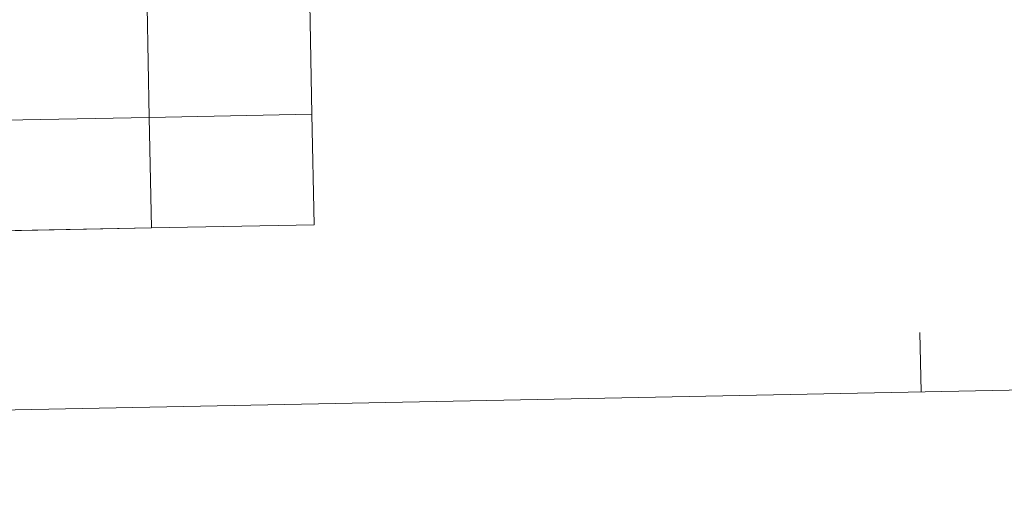
# Model space of a CAD drawing. Units: metres. Extents: x 634264 to 638777, y 4708515 to 4711572.
# Drawn here: x 635395 to 635643, y 4708515 to 4708634 of the extents above; entities that cross this region are included whole.
import ezdxf

# ---------------------------------------------------------------- set-up
doc = ezdxf.new("R2010")
doc.units = ezdxf.units.M
doc.header["$MEASUREMENT"] = 0
doc.layers.add('Level 63', color=7, linetype='Continuous', lineweight=0)

msp = doc.modelspace()

# ---------------------------------------------------------------- linework, layer by layer
at = {"layer": 'Level 63', "linetype": 'Continuous', "lineweight": 0}
for p, q in [((635468.65, 4708610.29, 0.01), (635468.1, 4708638.15, 0.01)), ((635469.2, 4708582.44, 0.01), (635468.65, 4708610.29, 0.01)), ((635387.23, 4708580.82, 0.01), (635428.21, 4708581.63, 0.01)), ((635428.21, 4708581.63, 0.01), (635469.2, 4708582.44, 0.01)), ((635622.12, 4708540.3, 0.01), (635621.82, 4708555.3, 0.01))]:
    msp.add_line(p, q, dxfattribs=at)
for points in [[(634322.37, 4708514.72, 0.01), (634263.94, 4711484.15, 0.01), (638718.08, 4711571.79, 0.01), (638776.51, 4708602.37, 0.01), (634322.37, 4708514.72, 0.01)], [(635427.11, 4708637.34, 0.01), (635427.66, 4708609.49, 0.01), (635386.69, 4708608.68, 0.01), (635386.14, 4708636.53, 0.01), (635427.11, 4708637.34, 0.01)], [(635468.1, 4708638.15, 0.01), (635468.65, 4708610.29, 0.01), (635427.66, 4708609.49, 0.01), (635427.11, 4708637.34, 0.01), (635468.1, 4708638.15, 0.01)], [(635427.66, 4708609.49, 0.01), (635428.21, 4708581.63, 0.01), (635387.23, 4708580.82, 0.01), (635386.69, 4708608.68, 0.01), (635427.66, 4708609.49, 0.01)], [(635468.65, 4708610.29, 0.01), (635469.2, 4708582.44, 0.01), (635428.21, 4708581.63, 0.01), (635427.66, 4708609.49, 0.01), (635468.65, 4708610.29, 0.01)]]:
    msp.add_polyline3d(points, close=True, dxfattribs=at)
for points in [[(635468.1, 4708638.15, 0.01), (635427.11, 4708637.34, 0.01), (635427.66, 4708609.49, 0.01), (635468.65, 4708610.29, 0.01)], [(635428.21, 4708581.63, 0.01), (635427.66, 4708609.49, 0.01), (635386.69, 4708608.68, 0.01), (635387.23, 4708580.82, 0.01)], [(635468.65, 4708610.29, 0.01), (635427.66, 4708609.49, 0.01), (635428.21, 4708581.63, 0.01)]]:
    msp.add_polyline3d(points, dxfattribs=at)

doc.saveas('drawing.dxf')
